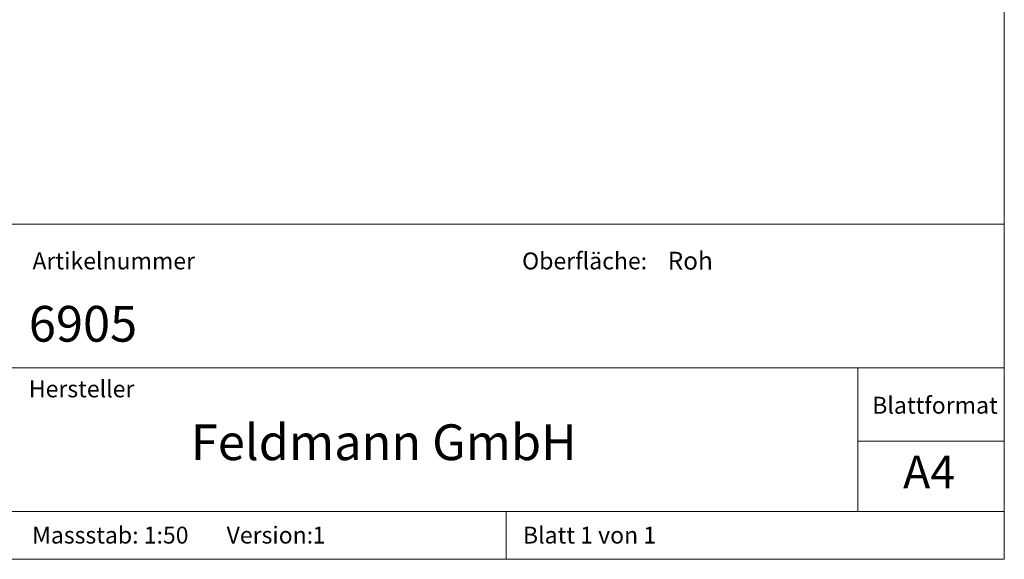
# Model space of a CAD drawing. Units: millimetres. Extents: x 250 to 14600, y 250 to 10250.
# Drawn here: x 10231 to 14600, y 250 to 2646 of the extents above; entities that cross this region are included whole.
import ezdxf

# ---------------------------------------------------------------- set-up
doc = ezdxf.new("R2010")
doc.units = ezdxf.units.MM
doc.header["$LTSCALE"] = 50
doc.styles.add('SLDTEXTSTYLE0', font='TXT', dxfattribs={"width": 0.75})
doc.styles.add('SLDTEXTSTYLE1', font='TXT', dxfattribs={"width": 0.692308})

msp = doc.modelspace()

# ---------------------------------------------------------------- linework, layer by layer
at = {"color": 7, "linetype": 'Continuous', "lineweight": 18}
for p, q in [((14600, 10250), (14600, 250)), ((10180, 1737.5), (14600, 1737.5)), ((10180, 1100), (13950, 1100)), ((14600, 1100), (13950, 1100)), ((13950, 774.7), (13950, 1100)), ((13950, 462.5), (13950, 774.7)), ((14600, 774.7), (13950, 774.7)), ((7970, 462.5), (14600, 462.5)), ((12390, 250), (12390, 462.5)), ((250, 250), (14600, 250))]:
    msp.add_line(p, q, dxfattribs=at)

# ---------------------------------------------------------------- texts
at = {"color": 7, "linetype": 'Continuous', "lineweight": 0, "attachment_point": 1}
for s, insert, char_height, style in [('Artikelnummer', (10287.6, 1612.3), 75, 'SLDTEXTSTYLE0'), ('Oberfläche:', (12460.2, 1612.3), 75, 'SLDTEXTSTYLE0'), ('Roh', (13106.4, 1615.4), 79.38, 'SLDTEXTSTYLE0'), ('6905', (10271.5, 1375), 158.75, 'SLDTEXTSTYLE0'), ('Hersteller', (10271.5, 1044.3), 75, 'SLDTEXTSTYLE0'), ('Blattformat', (14013.8, 971.6), 75, 'SLDTEXTSTYLE0'), ('Feldmann GmbH', (10990.5, 849.1), 158.75, 'SLDTEXTSTYLE0'), ('A4', (14150.9, 710.7), 145.52, 'SLDTEXTSTYLE0'), ('Massstab: 1:50', (10286.2, 395), 75, 'SLDTEXTSTYLE0'), ('Version:', (11149, 395), 75, 'SLDTEXTSTYLE0'), ('1', (11530.4, 395), 75, 'SLDTEXTSTYLE0'), ('Blatt 1 von 1', (12463.9, 395), 75, 'SLDTEXTSTYLE1')]:
    msp.add_mtext(s, dxfattribs=dict(at, insert=insert, char_height=char_height, style=style))

doc.saveas('drawing.dxf')
